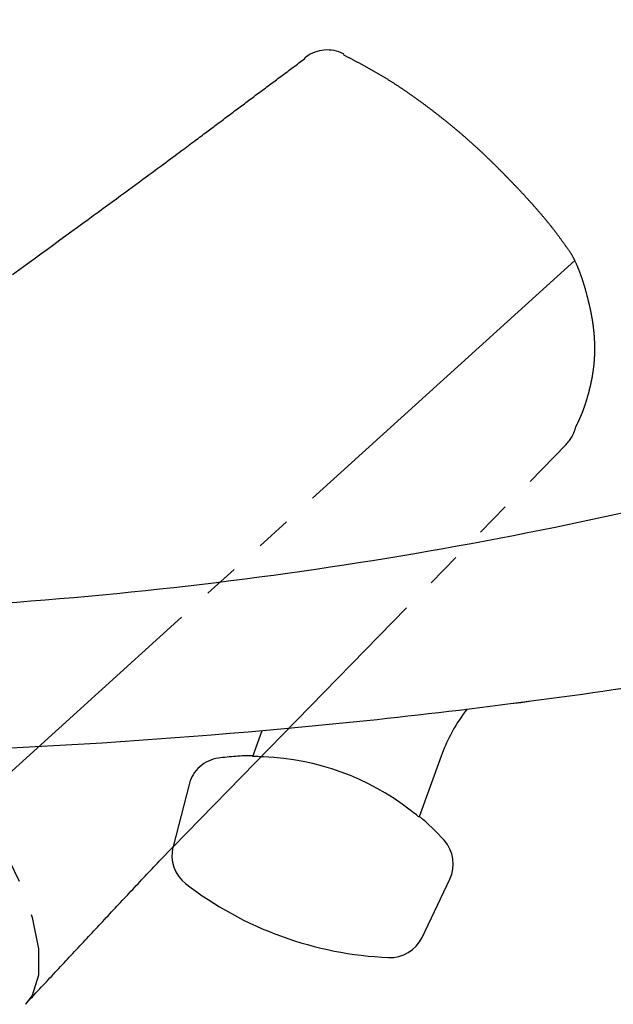
# Model space of a CAD drawing. Extents: x 0 to 1386, y 0 to 2245.
# Drawn here: x 940 to 957, y 308 to 335 of the extents above; entities that cross this region are included whole.
import ezdxf

# ---------------------------------------------------------------- set-up
doc = ezdxf.new("R2010")
doc.units = 0
doc.linetypes.add('YDIVIDE_1', pattern=[15, 10, -1, 1, -1, 1, -1])
doc.linetypes.add('YHIDDEN_1', pattern=[4, 3, -1])
doc.layers.add('YKK_13', color=4, linetype='CONTINUOUS', lineweight=30)

msp = doc.modelspace()

# ---------------------------------------------------------------- linework, layer by layer
at = {"layer": 'YKK_13', "linetype": 'YDIVIDE_1'}
for p, q in [((947.998, 334.205), (948.038, 334.234)), ((948.038, 334.234), (948.077, 334.264)), ((948.077, 334.264), (948.116, 334.293)), ((948.116, 334.293), (948.156, 334.323)), ((948.156, 334.322), (948.189, 334.364)), ((948.189, 334.364), (948.199, 334.373)), ((949.257, 334.462), (949.272, 334.454)), ((949.276, 334.424), (949.259, 334.433)), ((949.292, 334.415), (949.276, 334.424)), ((949.309, 334.407), (949.292, 334.415)), ((949.326, 334.398), (949.309, 334.407)), ((949.343, 334.389), (949.326, 334.398)), ((949.359, 334.381), (949.343, 334.389)), ((949.376, 334.372), (949.359, 334.381)), ((949.393, 334.363), (949.376, 334.372)), ((949.41, 334.355), (949.393, 334.363)), ((949.426, 334.346), (949.41, 334.355)), ((949.443, 334.337), (949.426, 334.346)), ((949.46, 334.328), (949.443, 334.337)), ((949.476, 334.32), (949.46, 334.328)), ((949.493, 334.311), (949.476, 334.32)), ((949.51, 334.302), (949.493, 334.311)), ((949.527, 334.293), (949.51, 334.302)), ((949.543, 334.285), (949.527, 334.293)), ((949.56, 334.276), (949.543, 334.285)), ((949.577, 334.267), (949.56, 334.276)), ((949.593, 334.258), (949.577, 334.267)), ((949.61, 334.25), (949.593, 334.258)), ((949.627, 334.241), (949.61, 334.25)), ((949.644, 334.232), (949.627, 334.241)), ((949.66, 334.223), (949.644, 334.232)), ((949.677, 334.214), (949.66, 334.223)), ((947.603, 333.91), (947.643, 333.939)), ((947.643, 333.939), (947.682, 333.969)), ((947.682, 333.969), (947.722, 333.998)), ((947.722, 333.998), (947.761, 334.028)), ((947.761, 334.028), (947.801, 334.057)), ((947.801, 334.057), (947.84, 334.087)), ((947.84, 334.087), (947.88, 334.116)), ((947.88, 334.116), (947.919, 334.146)), ((947.919, 334.146), (947.959, 334.175)), ((947.959, 334.175), (947.998, 334.205)), ((949.694, 334.205), (949.677, 334.214)), ((949.71, 334.196), (949.694, 334.205)), ((949.727, 334.188), (949.71, 334.196)), ((949.744, 334.179), (949.727, 334.188)), ((949.76, 334.17), (949.744, 334.179)), ((949.777, 334.161), (949.76, 334.17)), ((949.794, 334.152), (949.777, 334.161)), ((949.81, 334.143), (949.794, 334.152)), ((949.827, 334.134), (949.81, 334.143)), ((949.843, 334.125), (949.827, 334.134)), ((949.86, 334.116), (949.843, 334.125)), ((949.877, 334.107), (949.86, 334.116)), ((949.893, 334.098), (949.877, 334.107)), ((949.91, 334.089), (949.893, 334.098)), ((949.926, 334.08), (949.91, 334.089)), ((949.943, 334.07), (949.926, 334.08)), ((949.96, 334.061), (949.943, 334.07)), ((949.976, 334.052), (949.96, 334.061)), ((949.993, 334.043), (949.976, 334.052)), ((950.009, 334.034), (949.993, 334.043)), ((950.026, 334.024), (950.009, 334.034)), ((950.042, 334.015), (950.026, 334.024)), ((950.059, 334.006), (950.042, 334.015)), ((950.076, 333.997), (950.059, 334.006)), ((950.092, 333.987), (950.076, 333.997)), ((950.109, 333.978), (950.092, 333.987)), ((950.125, 333.969), (950.109, 333.978)), ((950.142, 333.959), (950.125, 333.969)), ((950.158, 333.95), (950.142, 333.959)), ((950.175, 333.94), (950.158, 333.95)), ((950.191, 333.931), (950.175, 333.94)), ((947.248, 333.645), (947.288, 333.674)), ((947.288, 333.674), (947.327, 333.704)), ((947.327, 333.704), (947.367, 333.733)), ((947.367, 333.733), (947.406, 333.763)), ((947.406, 333.763), (947.446, 333.792)), ((947.446, 333.792), (947.485, 333.822)), ((947.485, 333.822), (947.525, 333.851)), ((947.525, 333.851), (947.564, 333.881)), ((947.564, 333.881), (947.603, 333.91)), ((950.207, 333.921), (950.191, 333.931)), ((950.224, 333.912), (950.207, 333.921)), ((950.24, 333.902), (950.224, 333.912)), ((950.257, 333.892), (950.24, 333.902)), ((950.273, 333.883), (950.257, 333.892)), ((950.29, 333.873), (950.273, 333.883)), ((950.306, 333.863), (950.29, 333.873)), ((950.322, 333.853), (950.306, 333.863)), ((950.339, 333.844), (950.322, 333.853)), ((950.355, 333.834), (950.339, 333.844)), ((950.371, 333.824), (950.355, 333.834)), ((950.388, 333.814), (950.371, 333.824)), ((950.404, 333.804), (950.388, 333.814)), ((950.42, 333.794), (950.404, 333.804)), ((950.437, 333.784), (950.42, 333.794)), ((950.453, 333.774), (950.437, 333.784)), ((950.469, 333.764), (950.453, 333.774)), ((950.486, 333.754), (950.469, 333.764)), ((950.502, 333.744), (950.486, 333.754)), ((950.518, 333.734), (950.502, 333.744)), ((950.534, 333.724), (950.518, 333.734)), ((950.551, 333.714), (950.534, 333.724)), ((950.567, 333.704), (950.551, 333.714)), ((950.583, 333.693), (950.567, 333.704)), ((950.599, 333.683), (950.583, 333.693)), ((950.615, 333.673), (950.599, 333.683)), ((950.632, 333.662), (950.615, 333.673)), ((950.648, 333.652), (950.632, 333.662)), ((946.893, 333.379), (946.933, 333.409)), ((946.933, 333.409), (946.972, 333.438)), ((946.972, 333.438), (947.012, 333.468)), ((947.012, 333.468), (947.051, 333.497)), ((947.051, 333.497), (947.09, 333.527)), ((947.09, 333.527), (947.13, 333.556)), ((947.13, 333.556), (947.169, 333.586)), ((947.169, 333.586), (947.209, 333.615)), ((947.209, 333.615), (947.248, 333.645)), ((950.664, 333.642), (950.648, 333.652)), ((950.68, 333.631), (950.664, 333.642)), ((950.696, 333.621), (950.68, 333.631)), ((950.713, 333.61), (950.696, 333.621)), ((950.729, 333.6), (950.713, 333.61)), ((950.745, 333.589), (950.729, 333.6)), ((950.761, 333.579), (950.745, 333.589)), ((950.777, 333.568), (950.761, 333.579)), ((950.793, 333.558), (950.777, 333.568)), ((950.809, 333.547), (950.793, 333.558)), ((950.825, 333.536), (950.809, 333.547)), ((950.841, 333.526), (950.825, 333.536)), ((950.857, 333.515), (950.841, 333.526)), ((950.874, 333.504), (950.857, 333.515)), ((950.89, 333.494), (950.874, 333.504)), ((950.906, 333.483), (950.89, 333.494)), ((950.922, 333.472), (950.906, 333.483)), ((950.938, 333.461), (950.922, 333.472)), ((950.954, 333.45), (950.938, 333.461)), ((950.97, 333.44), (950.954, 333.45)), ((950.986, 333.429), (950.97, 333.44)), ((951.002, 333.418), (950.986, 333.429)), ((951.018, 333.407), (951.002, 333.418)), ((951.034, 333.396), (951.018, 333.407)), ((951.05, 333.385), (951.034, 333.396)), ((951.066, 333.374), (951.05, 333.385)), ((946.499, 333.084), (946.538, 333.114)), ((946.538, 333.114), (946.578, 333.143)), ((946.578, 333.143), (946.617, 333.173)), ((946.617, 333.173), (946.657, 333.202)), ((946.657, 333.202), (946.696, 333.232)), ((946.696, 333.232), (946.735, 333.261)), ((946.735, 333.261), (946.775, 333.291)), ((946.775, 333.291), (946.814, 333.32)), ((946.814, 333.32), (946.854, 333.35)), ((946.854, 333.35), (946.893, 333.379)), ((951.082, 333.363), (951.066, 333.374)), ((951.098, 333.352), (951.082, 333.363)), ((951.114, 333.341), (951.098, 333.352)), ((951.129, 333.33), (951.114, 333.341)), ((951.145, 333.318), (951.129, 333.33)), ((951.161, 333.307), (951.145, 333.318)), ((951.177, 333.296), (951.161, 333.307)), ((951.193, 333.285), (951.177, 333.296)), ((951.209, 333.274), (951.193, 333.285)), ((951.225, 333.262), (951.209, 333.274)), ((951.241, 333.251), (951.225, 333.262)), ((951.257, 333.24), (951.241, 333.251)), ((951.273, 333.228), (951.257, 333.24)), ((951.288, 333.217), (951.273, 333.228)), ((951.304, 333.206), (951.288, 333.217)), ((951.32, 333.194), (951.304, 333.206)), ((951.336, 333.183), (951.32, 333.194)), ((951.352, 333.172), (951.336, 333.183)), ((951.368, 333.16), (951.352, 333.172)), ((951.383, 333.149), (951.368, 333.16)), ((951.399, 333.137), (951.383, 333.149)), ((951.415, 333.126), (951.399, 333.137)), ((951.431, 333.114), (951.415, 333.126)), ((951.447, 333.103), (951.431, 333.114)), ((951.462, 333.091), (951.447, 333.103)), ((946.144, 332.819), (946.183, 332.848)), ((946.183, 332.848), (946.223, 332.878)), ((946.223, 332.878), (946.262, 332.907)), ((946.262, 332.907), (946.302, 332.937)), ((946.302, 332.937), (946.341, 332.966)), ((946.341, 332.966), (946.381, 332.996)), ((946.381, 332.996), (946.42, 333.025)), ((946.42, 333.025), (946.459, 333.055)), ((946.459, 333.055), (946.499, 333.084)), ((951.478, 333.079), (951.462, 333.091)), ((951.494, 333.068), (951.478, 333.079)), ((951.51, 333.056), (951.494, 333.068)), ((951.526, 333.045), (951.51, 333.056)), ((951.541, 333.033), (951.526, 333.045)), ((951.557, 333.021), (951.541, 333.033)), ((951.573, 333.009), (951.557, 333.021)), ((951.589, 332.998), (951.573, 333.009)), ((951.604, 332.986), (951.589, 332.998)), ((951.62, 332.974), (951.604, 332.986)), ((951.636, 332.962), (951.62, 332.974)), ((951.651, 332.951), (951.636, 332.962)), ((951.667, 332.939), (951.651, 332.951)), ((951.683, 332.927), (951.667, 332.939)), ((951.699, 332.915), (951.683, 332.927)), ((951.714, 332.903), (951.699, 332.915)), ((951.73, 332.891), (951.714, 332.903)), ((951.746, 332.879), (951.73, 332.891)), ((951.761, 332.867), (951.746, 332.879)), ((951.777, 332.855), (951.761, 332.867)), ((951.793, 332.843), (951.777, 332.855)), ((951.808, 332.831), (951.793, 332.843)), ((951.824, 332.819), (951.808, 332.831)), ((945.75, 332.523), (945.789, 332.553)), ((945.789, 332.553), (945.829, 332.583)), ((945.829, 332.583), (945.868, 332.612)), ((945.868, 332.612), (945.907, 332.642)), ((945.907, 332.642), (945.947, 332.671)), ((945.947, 332.671), (945.986, 332.701)), ((945.986, 332.701), (946.026, 332.73)), ((946.026, 332.73), (946.065, 332.76)), ((946.065, 332.76), (946.105, 332.789)), ((946.105, 332.789), (946.144, 332.819)), ((951.839, 332.807), (951.824, 332.819)), ((951.855, 332.795), (951.839, 332.807)), ((951.871, 332.783), (951.855, 332.795)), ((951.886, 332.771), (951.871, 332.783)), ((951.902, 332.759), (951.886, 332.771)), ((951.918, 332.747), (951.902, 332.759)), ((951.933, 332.735), (951.918, 332.747)), ((951.949, 332.723), (951.933, 332.735)), ((951.964, 332.71), (951.949, 332.723)), ((951.98, 332.698), (951.964, 332.71)), ((951.995, 332.686), (951.98, 332.698)), ((952.011, 332.674), (951.995, 332.686)), ((952.026, 332.661), (952.011, 332.674)), ((952.042, 332.649), (952.026, 332.661)), ((952.058, 332.637), (952.042, 332.649)), ((952.073, 332.624), (952.058, 332.637)), ((952.089, 332.612), (952.073, 332.624)), ((952.104, 332.6), (952.089, 332.612)), ((952.12, 332.587), (952.104, 332.6)), ((952.135, 332.575), (952.12, 332.587)), ((952.151, 332.562), (952.135, 332.575)), ((952.166, 332.55), (952.151, 332.562)), ((952.181, 332.538), (952.166, 332.55)), ((945.395, 332.257), (945.435, 332.287)), ((945.435, 332.287), (945.474, 332.317)), ((945.474, 332.317), (945.513, 332.346)), ((945.513, 332.346), (945.553, 332.376)), ((945.553, 332.376), (945.592, 332.405)), ((945.592, 332.405), (945.632, 332.435)), ((945.632, 332.435), (945.671, 332.464)), ((945.671, 332.464), (945.71, 332.494)), ((945.71, 332.494), (945.75, 332.523)), ((952.197, 332.525), (952.181, 332.538)), ((952.212, 332.513), (952.197, 332.525)), ((952.228, 332.5), (952.212, 332.513)), ((952.243, 332.487), (952.228, 332.5)), ((952.259, 332.475), (952.243, 332.487)), ((952.274, 332.462), (952.259, 332.475)), ((952.289, 332.45), (952.274, 332.462)), ((952.305, 332.437), (952.289, 332.45)), ((952.32, 332.424), (952.305, 332.437)), ((952.336, 332.412), (952.32, 332.424)), ((952.351, 332.399), (952.336, 332.412)), ((952.366, 332.386), (952.351, 332.399)), ((952.382, 332.373), (952.366, 332.386)), ((952.397, 332.361), (952.382, 332.373)), ((952.412, 332.348), (952.397, 332.361)), ((952.428, 332.335), (952.412, 332.348)), ((952.443, 332.322), (952.428, 332.335)), ((952.458, 332.309), (952.443, 332.322)), ((952.474, 332.297), (952.458, 332.309)), ((952.489, 332.284), (952.474, 332.297)), ((952.504, 332.271), (952.489, 332.284)), ((952.519, 332.258), (952.504, 332.271)), ((945.022, 331.978), (945.066, 332.011)), ((945.066, 332.011), (945.11, 332.043)), ((945.11, 332.043), (945.152, 332.075)), ((945.152, 332.075), (945.194, 332.106)), ((945.194, 332.106), (945.235, 332.137)), ((945.235, 332.137), (945.276, 332.168)), ((945.276, 332.168), (945.316, 332.198)), ((945.316, 332.198), (945.356, 332.228)), ((945.356, 332.228), (945.395, 332.257)), ((952.535, 332.245), (952.519, 332.258)), ((952.55, 332.232), (952.535, 332.245)), ((952.565, 332.219), (952.55, 332.232)), ((952.58, 332.206), (952.565, 332.219)), ((952.595, 332.193), (952.58, 332.206)), ((952.611, 332.18), (952.595, 332.193)), ((952.626, 332.167), (952.611, 332.18)), ((952.641, 332.154), (952.626, 332.167)), ((952.656, 332.14), (952.641, 332.154)), ((952.671, 332.127), (952.656, 332.14)), ((952.686, 332.114), (952.671, 332.127)), ((952.702, 332.101), (952.686, 332.114)), ((952.717, 332.088), (952.702, 332.101)), ((952.732, 332.074), (952.717, 332.088)), ((952.747, 332.061), (952.732, 332.074)), ((952.762, 332.048), (952.747, 332.061)), ((952.777, 332.035), (952.762, 332.048)), ((952.792, 332.021), (952.777, 332.035)), ((952.807, 332.008), (952.792, 332.021)), ((952.822, 331.995), (952.807, 332.008)), ((952.837, 331.981), (952.822, 331.995)), ((944.62, 331.678), (944.676, 331.719)), ((944.676, 331.719), (944.73, 331.76)), ((944.73, 331.76), (944.782, 331.799)), ((944.782, 331.799), (944.833, 331.836)), ((944.833, 331.836), (944.882, 331.873)), ((944.882, 331.873), (944.93, 331.909)), ((944.93, 331.909), (944.977, 331.944)), ((944.977, 331.944), (945.022, 331.978)), ((952.852, 331.968), (952.837, 331.981)), ((952.867, 331.954), (952.852, 331.968)), ((952.882, 331.941), (952.867, 331.954)), ((952.897, 331.927), (952.882, 331.941)), ((952.912, 331.914), (952.897, 331.927)), ((952.927, 331.9), (952.912, 331.914)), ((952.942, 331.887), (952.927, 331.9)), ((952.957, 331.873), (952.942, 331.887)), ((952.972, 331.86), (952.957, 331.873)), ((952.987, 331.846), (952.972, 331.86)), ((953.002, 331.833), (952.987, 331.846)), ((953.017, 331.819), (953.002, 331.833)), ((953.032, 331.805), (953.017, 331.819)), ((953.047, 331.792), (953.032, 331.805)), ((953.061, 331.778), (953.047, 331.792)), ((953.076, 331.764), (953.061, 331.778)), ((953.091, 331.75), (953.076, 331.764)), ((953.106, 331.737), (953.091, 331.75)), ((953.121, 331.723), (953.106, 331.737)), ((953.136, 331.709), (953.121, 331.723)), ((944.241, 331.397), (944.31, 331.448)), ((944.31, 331.448), (944.376, 331.497)), ((944.376, 331.497), (944.44, 331.545)), ((944.44, 331.545), (944.502, 331.591)), ((944.502, 331.591), (944.562, 331.635)), ((944.562, 331.635), (944.62, 331.678)), ((953.15, 331.695), (953.136, 331.709)), ((953.165, 331.681), (953.15, 331.695)), ((953.18, 331.667), (953.165, 331.681)), ((953.195, 331.653), (953.18, 331.667)), ((953.209, 331.64), (953.195, 331.653)), ((953.224, 331.626), (953.209, 331.64)), ((953.239, 331.612), (953.224, 331.626)), ((953.254, 331.598), (953.239, 331.612)), ((953.268, 331.584), (953.254, 331.598)), ((953.283, 331.57), (953.268, 331.584)), ((953.298, 331.556), (953.283, 331.57)), ((953.312, 331.542), (953.298, 331.556)), ((953.327, 331.528), (953.312, 331.542)), ((953.342, 331.513), (953.327, 331.528)), ((953.356, 331.499), (953.342, 331.513)), ((953.371, 331.485), (953.356, 331.499)), ((953.386, 331.471), (953.371, 331.485)), ((953.4, 331.457), (953.386, 331.471)), ((953.415, 331.443), (953.4, 331.457)), ((953.429, 331.429), (953.415, 331.443)), ((943.856, 331.113), (943.938, 331.174)), ((943.938, 331.174), (944.018, 331.233)), ((944.018, 331.233), (944.095, 331.289)), ((944.095, 331.289), (944.169, 331.344)), ((944.169, 331.344), (944.241, 331.397)), ((953.444, 331.414), (953.429, 331.429)), ((953.459, 331.4), (953.444, 331.414)), ((953.473, 331.386), (953.459, 331.4)), ((953.488, 331.372), (953.473, 331.386)), ((953.502, 331.357), (953.488, 331.372)), ((953.517, 331.343), (953.502, 331.357)), ((953.531, 331.329), (953.517, 331.343)), ((953.546, 331.314), (953.531, 331.329)), ((953.56, 331.3), (953.546, 331.314)), ((953.575, 331.286), (953.56, 331.3)), ((953.589, 331.271), (953.575, 331.286)), ((953.604, 331.257), (953.589, 331.271)), ((953.618, 331.242), (953.604, 331.257)), ((953.633, 331.228), (953.618, 331.242)), ((953.647, 331.214), (953.633, 331.228)), ((953.662, 331.199), (953.647, 331.214)), ((953.676, 331.185), (953.662, 331.199)), ((953.691, 331.17), (953.676, 331.185)), ((953.705, 331.156), (953.691, 331.17)), ((953.719, 331.141), (953.705, 331.156)), ((943.493, 330.846), (943.589, 330.917)), ((943.589, 330.917), (943.681, 330.984)), ((943.681, 330.984), (943.77, 331.05)), ((943.77, 331.05), (943.856, 331.113)), ((953.734, 331.127), (953.719, 331.141)), ((953.748, 331.112), (953.734, 331.127)), ((953.763, 331.097), (953.748, 331.112)), ((953.777, 331.083), (953.763, 331.097)), ((953.791, 331.068), (953.777, 331.083)), ((953.806, 331.054), (953.791, 331.068)), ((953.82, 331.039), (953.806, 331.054)), ((953.834, 331.024), (953.82, 331.039)), ((953.849, 331.01), (953.834, 331.024)), ((953.863, 330.995), (953.849, 331.01)), ((953.877, 330.98), (953.863, 330.995)), ((953.892, 330.966), (953.877, 330.98)), ((953.906, 330.951), (953.892, 330.966)), ((953.92, 330.936), (953.906, 330.951)), ((953.935, 330.922), (953.92, 330.936)), ((953.949, 330.907), (953.935, 330.922)), ((953.963, 330.892), (953.949, 330.907)), ((953.977, 330.877), (953.963, 330.892)), ((953.992, 330.862), (953.977, 330.877)), ((943.074, 330.539), (943.185, 330.62)), ((943.185, 330.62), (943.291, 330.698)), ((943.291, 330.698), (943.394, 330.774)), ((943.394, 330.774), (943.493, 330.846)), ((954.006, 330.848), (953.992, 330.862)), ((954.02, 330.833), (954.006, 330.848)), ((954.034, 330.818), (954.02, 330.833)), ((954.049, 330.803), (954.034, 330.818)), ((954.063, 330.788), (954.049, 330.803)), ((954.077, 330.773), (954.063, 330.788)), ((954.091, 330.759), (954.077, 330.773)), ((954.105, 330.744), (954.091, 330.759)), ((954.12, 330.729), (954.105, 330.744)), ((954.134, 330.714), (954.12, 330.729)), ((954.148, 330.699), (954.134, 330.714)), ((954.162, 330.684), (954.148, 330.699)), ((954.176, 330.669), (954.162, 330.684)), ((954.191, 330.654), (954.176, 330.669)), ((954.205, 330.639), (954.191, 330.654)), ((954.219, 330.624), (954.205, 330.639)), ((954.233, 330.609), (954.219, 330.624)), ((954.247, 330.594), (954.233, 330.609)), ((942.72, 330.28), (942.842, 330.369)), ((942.842, 330.369), (942.96, 330.456)), ((942.96, 330.456), (943.074, 330.539)), ((954.261, 330.579), (954.247, 330.594)), ((954.275, 330.564), (954.261, 330.579)), ((954.289, 330.549), (954.275, 330.564)), ((954.303, 330.534), (954.289, 330.549)), ((954.318, 330.519), (954.303, 330.534)), ((954.332, 330.504), (954.318, 330.519)), ((954.346, 330.489), (954.332, 330.504)), ((954.36, 330.474), (954.346, 330.489)), ((954.374, 330.458), (954.36, 330.474)), ((954.388, 330.443), (954.374, 330.458)), ((954.402, 330.428), (954.388, 330.443)), ((954.416, 330.413), (954.402, 330.428)), ((954.43, 330.398), (954.416, 330.413)), ((954.444, 330.383), (954.43, 330.398)), ((954.458, 330.367), (954.444, 330.383)), ((954.472, 330.352), (954.458, 330.367)), ((954.485, 330.337), (954.472, 330.352)), ((954.499, 330.322), (954.485, 330.337)), ((954.513, 330.306), (954.499, 330.322)), ((942.327, 329.993), (942.462, 330.092)), ((942.462, 330.092), (942.593, 330.187)), ((942.593, 330.187), (942.72, 330.28)), ((954.527, 330.291), (954.513, 330.306)), ((954.541, 330.276), (954.527, 330.291)), ((954.555, 330.26), (954.541, 330.276)), ((954.569, 330.245), (954.555, 330.26)), ((954.583, 330.229), (954.569, 330.245)), ((954.596, 330.214), (954.583, 330.229)), ((954.61, 330.199), (954.596, 330.214)), ((954.624, 330.183), (954.61, 330.199)), ((954.638, 330.168), (954.624, 330.183)), ((954.651, 330.152), (954.638, 330.168)), ((954.665, 330.137), (954.651, 330.152)), ((954.679, 330.121), (954.665, 330.137)), ((954.692, 330.106), (954.679, 330.121)), ((954.706, 330.09), (954.692, 330.106)), ((954.72, 330.075), (954.706, 330.09)), ((954.733, 330.059), (954.72, 330.075)), ((954.747, 330.043), (954.733, 330.059)), ((954.761, 330.028), (954.747, 330.043)), ((941.893, 329.676), (942.043, 329.785)), ((942.043, 329.785), (942.187, 329.891)), ((942.187, 329.891), (942.327, 329.993)), ((954.774, 330.012), (954.761, 330.028)), ((954.788, 329.996), (954.774, 330.012)), ((954.801, 329.981), (954.788, 329.996)), ((954.815, 329.965), (954.801, 329.981)), ((954.828, 329.949), (954.815, 329.965)), ((954.842, 329.934), (954.828, 329.949)), ((954.855, 329.918), (954.842, 329.934)), ((954.869, 329.902), (954.855, 329.918)), ((954.882, 329.886), (954.869, 329.902)), ((954.895, 329.87), (954.882, 329.886)), ((954.909, 329.854), (954.895, 329.87)), ((954.922, 329.838), (954.909, 329.854)), ((954.935, 329.823), (954.922, 329.838)), ((954.949, 329.807), (954.935, 329.823)), ((954.962, 329.791), (954.949, 329.807)), ((954.975, 329.775), (954.962, 329.791)), ((954.988, 329.759), (954.975, 329.775)), ((941.58, 329.448), (941.739, 329.564)), ((941.739, 329.564), (941.893, 329.676)), ((955.001, 329.743), (954.988, 329.759)), ((955.015, 329.727), (955.001, 329.743)), ((955.028, 329.71), (955.015, 329.727)), ((955.041, 329.694), (955.028, 329.71)), ((955.054, 329.678), (955.041, 329.694)), ((955.067, 329.662), (955.054, 329.678)), ((955.08, 329.646), (955.067, 329.662)), ((955.093, 329.63), (955.08, 329.646)), ((955.106, 329.613), (955.093, 329.63)), ((955.119, 329.597), (955.106, 329.613)), ((955.132, 329.581), (955.119, 329.597)), ((955.145, 329.564), (955.132, 329.581)), ((955.158, 329.548), (955.145, 329.564)), ((955.17, 329.532), (955.158, 329.548)), ((955.183, 329.515), (955.17, 329.532)), ((955.196, 329.499), (955.183, 329.515)), ((955.209, 329.482), (955.196, 329.499)), ((941.246, 329.205), (941.416, 329.328)), ((941.416, 329.328), (941.58, 329.448)), ((955.221, 329.466), (955.209, 329.482)), ((955.234, 329.449), (955.221, 329.466)), ((955.247, 329.433), (955.234, 329.449)), ((955.259, 329.416), (955.247, 329.433)), ((955.272, 329.4), (955.259, 329.416)), ((955.284, 329.383), (955.272, 329.4)), ((955.297, 329.366), (955.284, 329.383)), ((955.31, 329.35), (955.297, 329.366)), ((955.322, 329.333), (955.31, 329.35)), ((955.334, 329.316), (955.322, 329.333)), ((955.347, 329.299), (955.334, 329.316)), ((955.359, 329.283), (955.347, 329.299)), ((955.372, 329.266), (955.359, 329.283)), ((955.384, 329.249), (955.372, 329.266)), ((955.396, 329.232), (955.384, 329.249)), ((955.408, 329.215), (955.396, 329.232)), ((955.421, 329.198), (955.408, 329.215)), ((940.706, 328.811), (940.892, 328.946)), ((940.892, 328.946), (941.072, 329.077)), ((941.072, 329.077), (941.246, 329.205)), ((955.433, 329.181), (955.421, 329.198)), ((955.445, 329.164), (955.433, 329.181)), ((955.457, 329.148), (955.445, 329.164)), ((955.47, 329.131), (955.457, 329.148)), ((955.482, 329.114), (955.47, 329.131)), ((955.494, 329.097), (955.482, 329.114)), ((955.506, 329.08), (955.494, 329.097)), ((955.518, 329.063), (955.506, 329.08)), ((955.53, 329.046), (955.518, 329.063)), ((955.543, 329.029), (955.53, 329.046)), ((955.555, 329.012), (955.543, 329.029)), ((955.567, 328.995), (955.555, 329.012)), ((955.579, 328.978), (955.567, 328.995)), ((955.591, 328.961), (955.579, 328.978)), ((955.604, 328.944), (955.591, 328.961)), ((955.616, 328.927), (955.604, 328.944)), ((940.318, 328.529), (940.515, 328.672)), ((940.515, 328.672), (940.706, 328.811)), ((955.628, 328.91), (955.616, 328.927)), ((955.64, 328.893), (955.628, 328.91)), ((955.652, 328.876), (955.64, 328.893)), ((955.664, 328.859), (955.652, 328.876)), ((955.677, 328.842), (955.664, 328.859)), ((955.689, 328.825), (955.677, 328.842)), ((955.697, 328.813), (955.689, 328.825)), ((955.698, 328.811), (955.697, 328.813)), ((955.699, 328.809), (955.698, 328.811)), ((955.7, 328.806), (955.699, 328.809)), ((955.701, 328.804), (955.7, 328.806)), ((955.702, 328.802), (955.701, 328.804)), ((955.703, 328.8), (955.702, 328.802)), ((955.704, 328.798), (955.703, 328.8)), ((955.708, 328.791), (955.704, 328.798)), ((955.715, 328.779), (955.708, 328.791)), ((955.721, 328.766), (955.715, 328.779)), ((955.728, 328.754), (955.721, 328.766)), ((955.734, 328.741), (955.728, 328.754)), ((955.741, 328.729), (955.734, 328.741)), ((955.748, 328.716), (955.741, 328.729)), ((955.754, 328.704), (955.748, 328.716)), ((955.761, 328.692), (955.754, 328.704)), ((955.767, 328.679), (955.761, 328.692)), ((955.773, 328.667), (955.767, 328.679)), ((955.78, 328.654), (955.773, 328.667)), ((955.786, 328.642), (955.78, 328.654)), ((955.795, 328.623), (938.905, 313.303)), ((939.907, 328.23), (940.116, 328.381)), ((940.116, 328.381), (940.318, 328.529)), ((955.792, 328.629), (955.786, 328.642)), ((955.798, 328.616), (955.792, 328.629)), ((955.804, 328.604), (955.798, 328.616)), ((955.81, 328.591), (955.804, 328.604)), ((955.816, 328.579), (955.81, 328.591)), ((955.822, 328.566), (955.816, 328.579)), ((955.828, 328.553), (955.822, 328.566)), ((955.834, 328.541), (955.828, 328.553)), ((955.84, 328.528), (955.834, 328.541)), ((955.845, 328.516), (955.84, 328.528)), ((955.851, 328.503), (955.845, 328.516)), ((955.857, 328.49), (955.851, 328.503)), ((955.862, 328.477), (955.857, 328.49)), ((955.868, 328.465), (955.862, 328.477)), ((955.873, 328.452), (955.868, 328.465)), ((955.878, 328.439), (955.873, 328.452)), ((955.884, 328.427), (955.878, 328.439)), ((955.889, 328.414), (955.884, 328.427)), ((955.894, 328.401), (955.889, 328.414)), ((955.9, 328.388), (955.894, 328.401)), ((955.905, 328.375), (955.9, 328.388)), ((955.91, 328.363), (955.905, 328.375)), ((955.915, 328.35), (955.91, 328.363)), ((955.92, 328.337), (955.915, 328.35)), ((955.925, 328.324), (955.92, 328.337)), ((955.93, 328.311), (955.925, 328.324)), ((955.935, 328.298), (955.93, 328.311)), ((955.94, 328.286), (955.935, 328.298)), ((955.945, 328.273), (955.94, 328.286)), ((955.95, 328.26), (955.945, 328.273)), ((955.955, 328.247), (955.95, 328.26)), ((955.959, 328.234), (955.955, 328.247)), ((955.964, 328.221), (955.959, 328.234)), ((955.969, 328.208), (955.964, 328.221)), ((955.973, 328.195), (955.969, 328.208)), ((955.978, 328.182), (955.973, 328.195)), ((955.982, 328.169), (955.978, 328.182)), ((955.987, 328.157), (955.982, 328.169)), ((955.991, 328.144), (955.987, 328.157)), ((955.996, 328.131), (955.991, 328.144)), ((956, 328.118), (955.996, 328.131)), ((956.005, 328.105), (956, 328.118)), ((956.009, 328.092), (956.005, 328.105)), ((956.013, 328.079), (956.009, 328.092)), ((956.017, 328.066), (956.013, 328.079)), ((956.022, 328.053), (956.017, 328.066)), ((956.026, 328.04), (956.022, 328.053)), ((956.03, 328.027), (956.026, 328.04)), ((956.034, 328.014), (956.03, 328.027)), ((956.038, 328.001), (956.034, 328.014)), ((956.042, 327.988), (956.038, 328.001)), ((956.046, 327.975), (956.042, 327.988)), ((956.05, 327.962), (956.046, 327.975)), ((956.054, 327.949), (956.05, 327.962)), ((956.058, 327.936), (956.054, 327.949)), ((956.062, 327.923), (956.058, 327.936)), ((956.066, 327.91), (956.062, 327.923)), ((956.07, 327.896), (956.066, 327.91)), ((956.074, 327.883), (956.07, 327.896)), ((956.078, 327.87), (956.074, 327.883)), ((956.082, 327.857), (956.078, 327.87)), ((956.085, 327.844), (956.082, 327.857)), ((956.089, 327.831), (956.085, 327.844)), ((956.093, 327.818), (956.089, 327.831)), ((956.096, 327.805), (956.093, 327.818)), ((956.1, 327.792), (956.096, 327.805)), ((956.104, 327.779), (956.1, 327.792)), ((956.107, 327.766), (956.104, 327.779)), ((956.111, 327.753), (956.107, 327.766)), ((956.115, 327.74), (956.111, 327.753)), ((956.118, 327.727), (956.115, 327.74)), ((956.122, 327.714), (956.118, 327.727)), ((956.125, 327.701), (956.122, 327.714)), ((956.129, 327.687), (956.125, 327.701)), ((956.132, 327.674), (956.129, 327.687)), ((956.136, 327.661), (956.132, 327.674)), ((956.139, 327.648), (956.136, 327.661)), ((956.143, 327.635), (956.139, 327.648)), ((956.146, 327.622), (956.143, 327.635)), ((956.149, 327.609), (956.146, 327.622)), ((956.153, 327.596), (956.149, 327.609)), ((956.156, 327.583), (956.153, 327.596)), ((956.16, 327.57), (956.156, 327.583)), ((956.163, 327.557), (956.16, 327.57)), ((956.166, 327.544), (956.163, 327.557)), ((956.17, 327.531), (956.166, 327.544)), ((956.173, 327.518), (956.17, 327.531)), ((956.176, 327.505), (956.173, 327.518)), ((956.179, 327.492), (956.176, 327.505)), ((956.182, 327.479), (956.179, 327.492)), ((956.186, 327.465), (956.182, 327.479)), ((956.189, 327.452), (956.186, 327.465)), ((956.192, 327.439), (956.189, 327.452)), ((956.195, 327.426), (956.192, 327.439)), ((956.198, 327.413), (956.195, 327.426)), ((956.201, 327.4), (956.198, 327.413)), ((956.204, 327.387), (956.201, 327.4)), ((956.207, 327.374), (956.204, 327.387)), ((956.21, 327.361), (956.207, 327.374)), ((956.213, 327.348), (956.21, 327.361)), ((956.216, 327.335), (956.213, 327.348)), ((956.219, 327.322), (956.216, 327.335)), ((956.222, 327.309), (956.219, 327.322)), ((956.225, 327.296), (956.222, 327.309)), ((956.228, 327.283), (956.225, 327.296)), ((956.231, 327.27), (956.228, 327.283)), ((956.234, 327.257), (956.231, 327.27)), ((956.236, 327.244), (956.234, 327.257)), ((956.239, 327.231), (956.236, 327.244)), ((956.242, 327.218), (956.239, 327.231)), ((956.245, 327.205), (956.242, 327.218)), ((956.247, 327.192), (956.245, 327.205)), ((956.25, 327.179), (956.247, 327.192)), ((956.253, 327.165), (956.25, 327.179)), ((956.255, 327.152), (956.253, 327.165)), ((956.258, 327.139), (956.255, 327.152)), ((956.26, 327.126), (956.258, 327.139)), ((956.263, 327.113), (956.26, 327.126)), ((956.266, 327.1), (956.263, 327.113)), ((956.268, 327.087), (956.266, 327.1)), ((956.27, 327.074), (956.268, 327.087)), ((956.273, 327.061), (956.27, 327.074)), ((956.275, 327.048), (956.273, 327.061)), ((956.278, 327.035), (956.275, 327.048)), ((956.28, 327.022), (956.278, 327.035)), ((956.282, 327.009), (956.28, 327.022)), ((956.285, 326.996), (956.282, 327.009)), ((956.287, 326.983), (956.285, 326.996)), ((956.289, 326.97), (956.287, 326.983)), ((956.291, 326.957), (956.289, 326.97)), ((956.293, 326.944), (956.291, 326.957)), ((956.296, 326.931), (956.293, 326.944)), ((956.298, 326.918), (956.296, 326.931)), ((956.3, 326.905), (956.298, 326.918)), ((956.302, 326.892), (956.3, 326.905)), ((956.304, 326.879), (956.302, 326.892)), ((956.306, 326.866), (956.304, 326.879)), ((956.308, 326.853), (956.306, 326.866)), ((956.31, 326.84), (956.308, 326.853)), ((956.311, 326.827), (956.31, 326.84)), ((956.313, 326.814), (956.311, 326.827)), ((956.315, 326.801), (956.313, 326.814)), ((956.317, 326.788), (956.315, 326.801)), ((956.319, 326.775), (956.317, 326.788)), ((956.32, 326.762), (956.319, 326.775)), ((956.322, 326.749), (956.32, 326.762)), ((956.324, 326.736), (956.322, 326.749)), ((956.325, 326.723), (956.324, 326.736)), ((956.327, 326.71), (956.325, 326.723)), ((956.328, 326.697), (956.327, 326.71)), ((956.33, 326.684), (956.328, 326.697)), ((956.331, 326.671), (956.33, 326.684)), ((956.333, 326.658), (956.331, 326.671)), ((956.334, 326.645), (956.333, 326.658)), ((956.336, 326.632), (956.334, 326.645)), ((956.337, 326.619), (956.336, 326.632)), ((956.338, 326.606), (956.337, 326.619)), ((956.34, 326.593), (956.338, 326.606)), ((956.341, 326.58), (956.34, 326.593)), ((956.342, 326.567), (956.341, 326.58)), ((956.343, 326.554), (956.342, 326.567)), ((956.344, 326.541), (956.343, 326.554)), ((956.345, 326.528), (956.344, 326.541)), ((956.346, 326.515), (956.345, 326.528)), ((956.347, 326.502), (956.346, 326.515)), ((956.348, 326.489), (956.347, 326.502)), ((956.349, 326.476), (956.348, 326.489)), ((956.35, 326.463), (956.349, 326.476)), ((956.351, 326.45), (956.35, 326.463)), ((956.352, 326.438), (956.351, 326.45)), ((956.353, 326.425), (956.352, 326.438)), ((956.354, 326.412), (956.353, 326.425)), ((956.354, 326.399), (956.354, 326.412)), ((956.355, 326.386), (956.354, 326.399)), ((956.356, 326.373), (956.355, 326.386)), ((956.356, 326.36), (956.356, 326.373)), ((956.357, 326.347), (956.356, 326.36)), ((956.357, 326.334), (956.357, 326.347)), ((956.358, 326.321), (956.357, 326.334)), ((956.358, 326.308), (956.358, 326.321)), ((956.359, 326.295), (956.358, 326.308)), ((956.359, 326.282), (956.359, 326.295)), ((956.36, 326.269), (956.359, 326.282)), ((956.36, 326.257), (956.36, 326.269)), ((956.36, 326.244), (956.36, 326.257)), ((956.361, 326.231), (956.36, 326.244)), ((956.361, 326.218), (956.361, 326.231)), ((956.361, 326.205), (956.361, 326.218)), ((956.361, 326.192), (956.361, 326.205)), ((956.361, 326.179), (956.361, 326.192)), ((956.361, 326.166), (956.361, 326.179)), ((956.362, 326.154), (956.361, 326.166)), ((956.362, 326.141), (956.362, 326.154)), ((956.353, 325.86), (956.354, 325.873)), ((956.354, 325.873), (956.355, 325.885)), ((956.355, 325.898), (956.356, 325.911)), ((956.355, 325.885), (956.355, 325.898)), ((956.356, 325.911), (956.357, 325.923)), ((956.357, 325.936), (956.358, 325.949)), ((956.357, 325.923), (956.357, 325.936)), ((956.358, 325.962), (956.359, 325.974)), ((956.358, 325.949), (956.358, 325.962)), ((956.359, 326), (956.36, 326.013)), ((956.359, 325.987), (956.359, 326)), ((956.359, 325.974), (956.359, 325.987)), ((956.36, 326.038), (956.361, 326.051)), ((956.36, 326.025), (956.36, 326.038)), ((956.36, 326.013), (956.36, 326.025)), ((956.361, 326.115), (956.362, 326.128)), ((956.361, 326.102), (956.361, 326.115)), ((956.361, 326.089), (956.361, 326.102)), ((956.361, 326.077), (956.361, 326.089)), ((956.361, 326.064), (956.361, 326.077)), ((956.361, 326.051), (956.361, 326.064)), ((956.362, 326.128), (956.362, 326.141)), ((956.328, 325.583), (956.329, 325.596)), ((956.329, 325.596), (956.331, 325.608)), ((956.331, 325.608), (956.332, 325.621)), ((956.332, 325.621), (956.334, 325.633)), ((956.334, 325.633), (956.335, 325.646)), ((956.335, 325.646), (956.336, 325.658)), ((956.336, 325.658), (956.338, 325.671)), ((956.338, 325.671), (956.339, 325.683)), ((956.339, 325.683), (956.34, 325.696)), ((956.34, 325.696), (956.341, 325.708)), ((956.341, 325.708), (956.343, 325.721)), ((956.343, 325.721), (956.344, 325.734)), ((956.344, 325.734), (956.345, 325.746)), ((956.345, 325.746), (956.346, 325.759)), ((956.346, 325.759), (956.347, 325.771)), ((956.347, 325.771), (956.348, 325.784)), ((956.348, 325.784), (956.349, 325.797)), ((956.349, 325.797), (956.35, 325.809)), ((956.35, 325.809), (956.351, 325.822)), ((956.351, 325.822), (956.352, 325.835)), ((956.352, 325.847), (956.353, 325.86)), ((956.352, 325.835), (956.352, 325.847)), ((956.284, 325.3), (956.286, 325.312)), ((956.286, 325.312), (956.288, 325.324)), ((956.288, 325.324), (956.291, 325.336)), ((956.291, 325.336), (956.293, 325.349)), ((956.293, 325.349), (956.295, 325.361)), ((956.295, 325.361), (956.297, 325.373)), ((956.297, 325.373), (956.299, 325.386)), ((956.299, 325.386), (956.301, 325.398)), ((956.301, 325.398), (956.303, 325.41)), ((956.303, 325.41), (956.305, 325.422)), ((956.305, 325.422), (956.307, 325.435)), ((956.307, 325.435), (956.309, 325.447)), ((956.309, 325.447), (956.311, 325.459)), ((956.311, 325.459), (956.313, 325.472)), ((956.313, 325.472), (956.315, 325.484)), ((956.315, 325.484), (956.316, 325.497)), ((956.316, 325.497), (956.318, 325.509)), ((956.318, 325.509), (956.32, 325.521)), ((956.32, 325.521), (956.321, 325.534)), ((956.321, 325.534), (956.323, 325.546)), ((956.323, 325.546), (956.325, 325.559)), ((956.325, 325.559), (956.326, 325.571)), ((956.326, 325.571), (956.328, 325.583)), ((956.224, 325.021), (956.227, 325.033)), ((956.227, 325.033), (956.23, 325.045)), ((956.23, 325.045), (956.233, 325.057)), ((956.233, 325.057), (956.236, 325.069)), ((956.236, 325.069), (956.239, 325.082)), ((956.239, 325.082), (956.241, 325.094)), ((956.241, 325.094), (956.244, 325.106)), ((956.244, 325.106), (956.247, 325.118)), ((956.247, 325.118), (956.249, 325.13)), ((956.249, 325.13), (956.252, 325.142)), ((956.252, 325.142), (956.255, 325.154)), ((956.255, 325.154), (956.257, 325.166)), ((956.257, 325.166), (956.26, 325.178)), ((956.26, 325.178), (956.262, 325.19)), ((956.262, 325.19), (956.265, 325.202)), ((956.265, 325.202), (956.267, 325.215)), ((956.267, 325.215), (956.27, 325.227)), ((956.27, 325.227), (956.272, 325.239)), ((956.272, 325.239), (956.275, 325.251)), ((956.275, 325.251), (956.277, 325.263)), ((956.277, 325.263), (956.279, 325.275)), ((956.279, 325.275), (956.282, 325.288)), ((956.282, 325.288), (956.284, 325.3)), ((956.151, 324.748), (956.155, 324.76)), ((956.155, 324.76), (956.158, 324.772)), ((956.158, 324.772), (956.161, 324.784)), ((956.161, 324.784), (956.165, 324.795)), ((956.165, 324.795), (956.168, 324.807)), ((956.168, 324.807), (956.171, 324.819)), ((956.171, 324.819), (956.175, 324.831)), ((956.175, 324.831), (956.178, 324.843)), ((956.178, 324.843), (956.181, 324.855)), ((956.181, 324.855), (956.184, 324.866)), ((956.184, 324.866), (956.188, 324.878)), ((956.188, 324.878), (956.191, 324.89)), ((956.191, 324.89), (956.194, 324.902)), ((956.194, 324.902), (956.197, 324.914)), ((956.197, 324.914), (956.2, 324.926)), ((956.2, 324.926), (956.203, 324.938)), ((956.203, 324.938), (956.206, 324.95)), ((956.206, 324.95), (956.209, 324.962)), ((956.209, 324.962), (956.212, 324.974)), ((956.212, 324.974), (956.215, 324.986)), ((956.215, 324.986), (956.218, 324.998)), ((956.218, 324.998), (956.221, 325.009)), ((956.221, 325.009), (956.224, 325.021)), ((956.061, 324.468), (956.065, 324.48)), ((956.065, 324.48), (956.069, 324.491)), ((956.069, 324.491), (956.073, 324.503)), ((956.073, 324.503), (956.077, 324.514)), ((956.077, 324.514), (956.081, 324.526)), ((956.081, 324.526), (956.085, 324.538)), ((956.085, 324.538), (956.089, 324.549)), ((956.089, 324.549), (956.093, 324.561)), ((956.093, 324.561), (956.097, 324.573)), ((956.097, 324.573), (956.101, 324.584)), ((956.101, 324.584), (956.104, 324.596)), ((956.104, 324.596), (956.108, 324.607)), ((956.108, 324.607), (956.112, 324.619)), ((956.112, 324.619), (956.115, 324.631)), ((956.115, 324.631), (956.119, 324.642)), ((956.119, 324.642), (956.123, 324.654)), ((956.123, 324.654), (956.126, 324.666)), ((956.126, 324.666), (956.13, 324.678)), ((956.13, 324.678), (956.134, 324.689)), ((956.134, 324.689), (956.137, 324.701)), ((956.137, 324.701), (956.141, 324.713)), ((956.141, 324.713), (956.144, 324.725)), ((956.144, 324.725), (956.148, 324.736)), ((956.148, 324.736), (956.151, 324.748)), ((955.955, 324.196), (955.96, 324.207)), ((955.96, 324.207), (955.965, 324.218)), ((955.965, 324.218), (955.969, 324.229)), ((955.969, 324.229), (955.974, 324.24)), ((955.974, 324.24), (955.979, 324.252)), ((955.979, 324.252), (955.983, 324.263)), ((955.983, 324.263), (955.988, 324.274)), ((955.988, 324.274), (955.993, 324.286)), ((955.993, 324.286), (955.997, 324.297)), ((955.997, 324.297), (956.002, 324.308)), ((956.002, 324.308), (956.006, 324.32)), ((956.006, 324.32), (956.011, 324.331)), ((956.011, 324.331), (956.015, 324.342)), ((956.015, 324.342), (956.019, 324.354)), ((956.019, 324.354), (956.024, 324.365)), ((956.024, 324.365), (956.028, 324.377)), ((956.028, 324.377), (956.032, 324.388)), ((956.032, 324.388), (956.037, 324.399)), ((956.037, 324.399), (956.041, 324.411)), ((956.041, 324.411), (956.045, 324.422)), ((956.045, 324.422), (956.049, 324.434)), ((956.049, 324.434), (956.053, 324.445)), ((956.053, 324.445), (956.057, 324.457)), ((956.057, 324.457), (956.061, 324.468)), ((955.821, 323.921), (955.827, 323.932)), ((955.827, 323.932), (955.833, 323.943)), ((955.833, 323.943), (955.839, 323.954)), ((955.839, 323.954), (955.845, 323.965)), ((955.845, 323.965), (955.85, 323.975)), ((955.85, 323.975), (955.856, 323.986)), ((955.856, 323.986), (955.861, 323.997)), ((955.861, 323.997), (955.867, 324.008)), ((955.867, 324.008), (955.872, 324.019)), ((955.872, 324.019), (955.878, 324.03)), ((955.878, 324.03), (955.883, 324.041)), ((955.883, 324.041), (955.889, 324.052)), ((955.889, 324.052), (955.894, 324.063)), ((955.894, 324.063), (955.899, 324.074)), ((955.899, 324.074), (955.905, 324.085)), ((955.905, 324.085), (955.91, 324.096)), ((955.91, 324.096), (955.915, 324.107)), ((955.915, 324.107), (955.92, 324.118)), ((955.92, 324.118), (955.925, 324.129)), ((955.925, 324.129), (955.93, 324.14)), ((955.93, 324.14), (955.935, 324.151)), ((955.935, 324.151), (955.94, 324.162)), ((955.94, 324.162), (955.945, 324.173)), ((955.945, 324.173), (955.95, 324.184)), ((955.95, 324.184), (955.955, 324.196)), ((944.052, 311.646), (955.55, 323.424)), ((943.803, 311.38), (943.853, 311.433)), ((943.853, 311.433), (943.903, 311.487)), ((943.903, 311.487), (943.953, 311.54)), ((943.953, 311.54), (944.002, 311.593)), ((944.002, 311.593), (944.052, 311.646)), ((943.553, 311.115), (943.603, 311.168)), ((943.603, 311.168), (943.653, 311.221)), ((943.653, 311.221), (943.703, 311.274)), ((943.703, 311.274), (943.753, 311.327)), ((943.753, 311.327), (943.803, 311.38)), ((943.254, 310.796), (943.304, 310.849)), ((943.304, 310.849), (943.354, 310.902)), ((943.354, 310.902), (943.404, 310.955)), ((943.404, 310.955), (943.454, 311.008)), ((943.454, 311.008), (943.504, 311.061)), ((943.504, 311.061), (943.553, 311.115)), ((943.005, 310.53), (943.055, 310.583)), ((943.055, 310.583), (943.105, 310.636)), ((943.105, 310.636), (943.155, 310.689)), ((943.155, 310.689), (943.204, 310.742)), ((943.204, 310.742), (943.254, 310.796)), ((942.756, 310.264), (942.806, 310.317)), ((942.806, 310.317), (942.856, 310.37)), ((942.856, 310.37), (942.905, 310.423)), ((942.905, 310.423), (942.955, 310.476)), ((942.955, 310.476), (943.005, 310.53)), ((942.507, 309.997), (942.557, 310.051)), ((942.557, 310.051), (942.607, 310.104)), ((942.607, 310.104), (942.656, 310.157)), ((942.656, 310.157), (942.706, 310.21)), ((942.706, 310.21), (942.756, 310.264)), ((942.208, 309.678), (942.258, 309.731)), ((942.258, 309.731), (942.308, 309.785)), ((942.308, 309.785), (942.358, 309.838)), ((942.358, 309.838), (942.408, 309.891)), ((942.408, 309.891), (942.457, 309.944)), ((942.457, 309.944), (942.507, 309.997)), ((941.96, 309.412), (942.009, 309.465)), ((942.009, 309.465), (942.059, 309.518)), ((942.059, 309.518), (942.109, 309.572)), ((942.109, 309.572), (942.159, 309.625)), ((942.159, 309.625), (942.208, 309.678)), ((941.711, 309.146), (941.761, 309.199)), ((941.761, 309.199), (941.811, 309.252)), ((941.811, 309.252), (941.86, 309.305)), ((941.86, 309.305), (941.91, 309.359)), ((941.91, 309.359), (941.96, 309.412)), ((941.463, 308.879), (941.512, 308.933)), ((941.512, 308.933), (941.562, 308.986)), ((941.562, 308.986), (941.612, 309.039)), ((941.612, 309.039), (941.661, 309.092)), ((941.661, 309.092), (941.711, 309.146)), ((941.164, 308.56), (941.214, 308.613)), ((941.214, 308.613), (941.264, 308.666)), ((941.264, 308.666), (941.313, 308.72)), ((941.313, 308.72), (941.363, 308.773)), ((941.363, 308.773), (941.413, 308.826)), ((941.413, 308.826), (941.463, 308.879)), ((940.916, 308.294), (940.966, 308.347)), ((940.966, 308.347), (941.015, 308.4)), ((941.015, 308.4), (941.065, 308.453)), ((941.065, 308.453), (941.115, 308.507)), ((941.115, 308.507), (941.164, 308.56)), ((940.668, 308.027), (940.717, 308.081)), ((940.717, 308.081), (940.767, 308.134)), ((940.767, 308.134), (940.817, 308.187)), ((940.817, 308.187), (940.866, 308.24)), ((940.866, 308.24), (940.916, 308.294)), ((940.419, 307.761), (940.469, 307.814)), ((940.469, 307.814), (940.519, 307.868)), ((940.519, 307.868), (940.568, 307.921)), ((940.568, 307.921), (940.618, 307.974)), ((940.618, 307.974), (940.668, 308.027)), ((940.27, 307.601), (940.32, 307.655)), ((940.32, 307.655), (940.37, 307.708)), ((940.37, 307.708), (940.419, 307.761))]:
    msp.add_line(p, q, dxfattribs=at)
at = {"layer": 'YKK_13'}
for p, q in [((952.743, 315.944), (952.62, 315.769)), ((952.017, 314.611), (951.393, 312.895)), ((944.443, 312.06), (944.441, 312.053)), ((951.479, 309.491), (952.264, 311.135))]:
    msp.add_line(p, q, dxfattribs=at)
at = {"layer": 'YKK_13', "linetype": 'YHIDDEN_1'}
for p, q in [((946.694, 314.605), (946.961, 315.338)), ((944.896, 313.817), (944.443, 312.06))]:
    msp.add_line(p, q, dxfattribs=at)
at = {"layer": 'YKK_13', "linetype": 'YDIVIDE_1', "flags": 128}
msp.add_lwpolyline([(930.405, 320.664), (931.207, 320.446), (932.114, 320.03), (933.099, 319.431), (934.131, 318.666), (935.178, 317.759), (936.21, 316.737), (937.195, 315.631), (938.102, 314.475), (938.905, 313.303), (939.578, 312.153), (940.102, 311.057), (940.46, 310.051), (940.642, 309.164), (940.642, 308.423), (940.46, 307.851), (940.27, 307.601)], dxfattribs=at)
at = {"layer": 'YKK_13', "linetype": 'YDIVIDE_1'}
for centre, start, end in [((948.799, 333.573), 62.7393, 126.8698), ((954.844, 324.133), 314.8349, 347.78)]:
    msp.add_arc(centre, 1, start, end, dxfattribs=at)
at = {"layer": 'YKK_13'}
for centre, radius, start, end in [((956.716, 312.901), 5, 145, 160), ((946.724, 307.377), 7.223, 52.267, 87.733), ((946.724, 307.377), 7.249, 42.0914, 49.826), ((951.361, 311.566), 1, 334.4725, 42.0914), ((945.409, 311.803), 1, 165.5275, 232.4356), ((950.963, 319.025), 10.111, 232.4356, 250), ((950.963, 319.025), 10.111, 250, 267.5644), ((950.576, 309.922), 1, 267.5644, 334.4725)]:
    msp.add_arc(centre, radius, start, end, dxfattribs=at)
at = {"layer": 'YKK_13', "linetype": 'YHIDDEN_1'}
for centre, radius, start, end in [((945.864, 313.567), 1, 97.9086, 165.5275), ((946.724, 307.377), 7.249, 90.174, 97.9086)]:
    msp.add_arc(centre, radius, start, end, dxfattribs=at)
at = {"layer": 'YKK_13'}
for points, knots in [([(910.23, 320.466), (917.092, 319.256), (932.76, 317.871), (957.093, 320.531), (973.335, 326.002), (981.174, 329.583), (981.453, 329.751), (981.786, 330.001), (982.051, 330.256), (982.283, 330.524), (982.484, 330.814), (982.663, 331.133), (982.82, 331.507), (982.91, 331.811), (983.365, 334.195), (984.116, 338.665), (984.962, 345.655), (985.485, 352.849), (985.602, 357.71), (985.602, 360.137)], [0.3804436, 0.3804436, 0.3804436, 0.3804436, 0.5, 0.6478637, 0.7957274, 0.7957274, 0.7997748, 0.8038223, 0.8078697, 0.8119172, 0.8159647, 0.8200121, 0.8240596, 0.8281071, 0.8281071, 0.8710803, 0.9140535, 0.9570268, 1, 1, 1, 1]), ([(947.595, 315.395), (950.692, 315.68), (962.375, 317.061), (974.024, 319.604), (982.781, 322.215), (983.273, 322.388), (984.092, 322.791), (984.976, 323.393), (985.86, 324.237), (986.602, 325.27), (987.105, 326.327), (987.391, 327.293), (987.481, 327.859), (987.803, 330.937), (988.322, 336.441), (988.917, 344.458), (989.348, 352.331), (989.534, 357.535), (989.602, 360.137)], [0.5945645, 0.5945645, 0.5945645, 0.5945645, 0.6478637, 0.7957274, 0.7957274, 0.7997748, 0.8038223, 0.8078697, 0.8119172, 0.8159647, 0.8200121, 0.8240596, 0.8281071, 0.8281071, 0.8710803, 0.9140535, 0.9570268, 1, 1, 1, 1]), ([(947.595, 315.395), (950.692, 315.68), (959.878, 316.766), (969.042, 318.57), (975.102, 320.098)], [0.5945645, 0.5945645, 0.5945645, 0.5945645, 0.6478637, 0.7527274, 0.7527274, 0.7527274, 0.7527274]), ([(907.844, 316.147), (915.588, 315.137), (928.844, 314.283), (942.101, 314.889), (947.595, 315.395)], [0.366615, 0.366615, 0.366615, 0.366615, 0.5, 0.5945645, 0.5945645, 0.5945645, 0.5945645]), ([(951.393, 312.895), (951.392, 312.894), (951.364, 312.916), (951.271, 312.99), (951.209, 313.04), (951.144, 313.09)], [0, 0, 0, 0, 0.5, 0.5, 1, 1, 1, 1])]:
    msp.add_open_spline(points, degree=3, knots=knots, dxfattribs=at)
at = {"layer": 'YKK_13', "linetype": 'YHIDDEN_1'}
msp.add_open_spline([(946.84, 314.6), (946.822, 314.6), (946.805, 314.601), (946.73, 314.603), (946.694, 314.604), (946.694, 314.605)], degree=3, knots=[0.3687056, 0.3687056, 0.3687056, 0.3687056, 0.5, 0.5, 1, 1, 1, 1], dxfattribs=at)
at = {"layer": 'YKK_13'}
msp.add_open_spline([(947.01, 314.594), (946.95, 314.597), (946.891, 314.599), (946.84, 314.6)], degree=3, dxfattribs=at)

doc.saveas('drawing.dxf')
